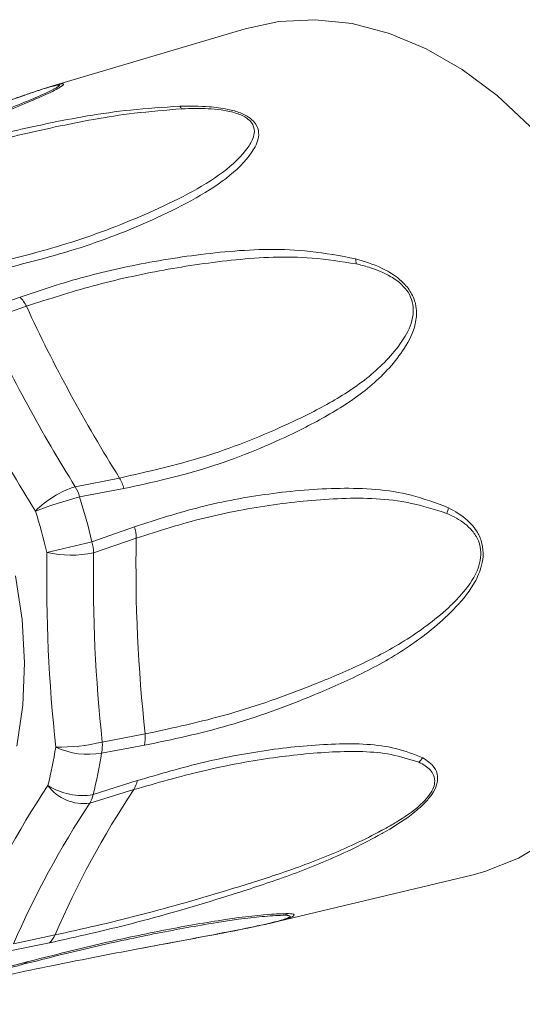
# Model space of a CAD drawing. Units: millimetres. Extents: x 50 to 4150, y 50 to 2920.
# Drawn here: x 1160 to 1190, y 646 to 705 of the extents above; entities that cross this region are included whole.
import ezdxf

# ---------------------------------------------------------------- set-up
doc = ezdxf.new("R2010")
doc.units = ezdxf.units.MM
doc.header["$LTSCALE"] = 10

msp = doc.modelspace()

# ---------------------------------------------------------------- linework, layer by layer
at = {"color": 7, "linetype": 'Continuous', "lineweight": 15}
for p, q in [((1173.505, 704.657), (1161.677, 701.141)), ((1157.409, 687.54), (1159.886, 688.431)), ((1160.274, 687.869), (1157.785, 686.994)), ((1163.23, 676.96), (1165.91, 677.482)), ((1166.174, 676.844), (1163.485, 676.342)), ((1164.239, 673.63), (1166.813, 674.541)), ((1166.917, 673.855), (1164.339, 672.967)), ((1164.86, 661.517), (1167.457, 662.003)), ((1167.415, 661.318), (1164.82, 660.852)), ((1166.768, 658.637), (1164.101, 657.81)), ((1164.305, 658.335), (1166.978, 659.181)), ((1175.114, 650.58), (1187.216, 653.471)), ((1159.499, 649.317), (1162.004, 649.846)), ((1161.663, 649.373), (1159.169, 648.858)), ((1157.583, 647.496), (1160.316, 648.217))]:
    msp.add_line(p, q, dxfattribs=at)
at = {"color": 7, "linetype": 'Continuous', "lineweight": 15, "flags": 128}
for points in [[(1173.505, 704.657), (1175.54, 705.092), (1177.74, 705.204), (1179.981, 704.965), (1182.231, 704.377), (1184.461, 703.447), (1186.64, 702.189), (1188.739, 700.62), (1190.729, 698.76), (1192.584, 696.635), (1194.278, 694.274), (1195.789, 691.709), (1197.096, 688.973), (1198.181, 686.105), (1199.03, 683.143), (1199.631, 680.128), (1199.976, 677.099), (1200.061, 674.097), (1199.884, 671.165), (1199.447, 668.34)], [(1159.622, 671.564), (1160.02, 668.929), (1160.165, 666.306), (1160.054, 663.74), (1159.688, 661.275)], [(1199.447, 668.34), (1198.758, 665.662), (1197.824, 663.166), (1196.658, 660.886), (1195.278, 658.854), (1193.7, 657.096), (1191.946, 655.636), (1190.04, 654.495), (1188.009, 653.687), (1187.216, 653.471)]]:
    msp.add_lwpolyline(points, dxfattribs=at)
at = {"color": 7, "linetype": 'Continuous', "lineweight": 15}
for centre, radius, start, end in [((1168.83, 699.35), 0.953, 29.03294, 40.86746), ((1177.657, 690.299), 2.568, 3.0649, 9.96125), ((1158.015, 686.725), 2.532, 26.84331, 42.3656), ((1243.2, 726.147), 91.334, 204.77817, 212.19635), ((1240.629, 725.457), 91.338, 204.90404, 212.07021), ((1240.439, 725.374), 93.959, 204.90445, 212.0698), ((1163.559, 676.138), 2.708, 15.10445, 29.76483), ((1165.037, 671.292), 5.949, 107.67858, 135.15751), ((1160.88, 675.626), 2.703, 15.36621, 29.57747), ((1172.717, 642.966), 34.63, 105.46172, 110.09733), ((1129.115, 665.337), 36.089, 13.28611, 17.75552), ((1129.136, 665.342), 33.267, 13.28609, 17.755), ((1182.993, 676.313), 2.879, 340.27743, 347.48163), ((1164.186, 673.792), 2.732, 1.33904, 15.92374), ((1150.066, 727.621), 55.819, 281.83256, 284.70795), ((1161.606, 672.893), 2.734, 1.54229, 15.6437), ((1259.337, 672.123), 92.436, 178.92635, 186.28543), ((1256.562, 671.412), 95.062, 179.05067, 186.16109), ((1162.97, 679.136), 6.319, 256.65976, 282.50582), ((1256.771, 671.436), 92.445, 179.0513, 186.15994), ((1164.894, 661.815), 2.569, 348.83832, 4.19801), ((1137.014, 665.124), 25.339, 345.75659, 351.1136), ((1162.281, 672.121), 10.913, 268.77755, 283.66759), ((1163.985, 665.303), 4.528, 244.67521, 280.62143), ((1162.291, 661.337), 2.575, 349.14686, 3.99306), ((1137.67, 665.097), 27.48, 345.75548, 351.11472), ((1182.484, 661.922), 2.232, 313.19614, 322.46144), ((1209.098, 627.487), 56.962, 146.5445, 156.55096), ((1163.66, 662.163), 3.882, 237.48087, 279.5591), ((1163.769, 660.53), 2.74, 216.76528, 276.96833), ((1212.876, 627.966), 55.377, 146.36832, 156.72722), ((1165.333, 659.503), 1.676, 328.88224, 348.91982), ((1162.672, 658.666), 1.667, 329.08746, 348.54587), ((1210.304, 627.281), 55.378, 146.54449, 156.55128), ((1175.459, 652.843), 1.832, 280.61811, 291.56765), ((1160.612, 650.491), 1.535, 313.24353, 335.14535)]:
    msp.add_arc(centre, radius, start, end, dxfattribs=at)
at = {"color": 8, "linetype": 'Continuous', "lineweight": 15}
msp.add_arc((1159.737, 648.94), 0.926, 284.72747, 308.74798, dxfattribs=at)
at = {"color": 7, "linetype": 'Continuous', "lineweight": 15}
for points, knots in [([(1146.631, 695.745), (1148.323, 696.227), (1151.72, 697.194), (1155.986, 698.61), (1158.993, 699.724), (1160.898, 700.508), (1161.67, 700.866), (1162.012, 701.048), (1162.065, 701.08), (1162.105, 701.104)], [0, 0, 0, 0, 0.2655, 0.532871, 0.749562, 0.860596, 0.971247, 0.978682, 1, 1, 1, 1]), ([(1162.039, 701.24), (1161.828, 701.18), (1161.396, 701.056), (1160.562, 700.784), (1159.65, 700.467), (1158.828, 700.178), (1158.309, 699.991), (1158.116, 699.922)], [0, 0, 0, 0, 0.199444, 0.409918, 0.60696, 0.853174, 1, 1, 1, 1]), ([(1161.678, 701.138), (1161.812, 701.18), (1161.956, 701.224), (1162.033, 701.241), (1162.038, 701.243)], [0, 0, 0, 0, 0.928617, 1, 1, 1, 1]), ([(1148.841, 695.546), (1150.111, 695.947), (1152.65, 696.749), (1156.895, 697.879), (1161.449, 698.941), (1165.686, 699.719), (1168.547, 699.908), (1169.551, 699.974)], [0, 0, 0, 0, 0.2165271, 0.4330457, 0.6565589, 0.8794513, 1, 1, 1, 1]), ([(1169.664, 699.813), (1168.698, 699.733), (1165.979, 699.51), (1161.96, 698.735), (1157.529, 697.684), (1153.288, 696.549), (1150.68, 695.732), (1149.375, 695.324)], [0, 0, 0, 0, 0.119144, 0.335314, 0.551977, 0.775981, 1, 1, 1, 1]), ([(1157.955, 690.37), (1159.673, 690.805), (1163.107, 691.674), (1167.038, 693.209), (1170.082, 694.644), (1172.22, 695.927), (1173.321, 696.969), (1173.799, 697.661), (1174.027, 698.066), (1174.143, 698.589), (1173.817, 699.106), (1173.411, 699.39), (1172.797, 699.618), (1171.807, 699.804), (1170.714, 699.848), (1169.941, 699.822), (1169.664, 699.813)], [0, 0, 0, 0, 0.210527, 0.421, 0.536908, 0.652808, 0.767583, 0.773457, 0.796744, 0.849765, 0.868882, 0.88817, 0.904803, 0.929257, 0.974596, 1, 1, 1, 1]), ([(1169.551, 699.974), (1170.138, 699.978), (1171.097, 699.986), (1172.364, 699.824), (1173.244, 699.58), (1173.833, 699.264), (1174.228, 698.845), (1174.407, 698.201), (1174.214, 697.705), (1173.691, 696.821), (1172.678, 695.744), (1170.581, 694.396), (1167.56, 692.901), (1163.623, 691.322), (1160.15, 690.454), (1158.414, 690.02)], [0, 0, 0, 0, 0.051308, 0.083896, 0.106823, 0.129946, 0.149632, 0.18089, 0.240428, 0.241782, 0.3555, 0.470491, 0.585478, 0.792709, 1, 1, 1, 1]), ([(1159.886, 688.431), (1161.181, 688.86), (1163.771, 689.716), (1168.021, 690.637), (1172.522, 691.265), (1176.627, 691.412), (1179.262, 690.917), (1180.187, 690.743)], [0, 0, 0, 0, 0.216529, 0.4330447, 0.6565587, 0.8794513, 1, 1, 1, 1]), ([(1180.222, 690.436), (1179.326, 690.574), (1176.804, 690.96), (1172.895, 690.746), (1168.508, 690.096), (1164.261, 689.165), (1161.603, 688.301), (1160.274, 687.869)], [0, 0, 0, 0, 0.119144, 0.335314, 0.551975, 0.775981, 1, 1, 1, 1]), ([(1165.91, 677.482), (1167.618, 677.87), (1171.035, 678.644), (1175.17, 680.287), (1178.476, 681.894), (1180.912, 683.433), (1182.324, 684.825), (1183.035, 685.812), (1183.406, 686.402), (1183.724, 687.211), (1183.645, 688.133), (1183.399, 688.704), (1182.944, 689.245), (1182.135, 689.823), (1181.175, 690.201), (1180.474, 690.374), (1180.222, 690.436)], [0, 0, 0, 0, 0.210526, 0.421, 0.536908, 0.652808, 0.767583, 0.773457, 0.796744, 0.849765, 0.868881, 0.888171, 0.904804, 0.929257, 0.974596, 1, 1, 1, 1]), ([(1180.187, 690.743), (1180.713, 690.585), (1181.574, 690.326), (1182.641, 689.704), (1183.327, 689.061), (1183.725, 688.387), (1183.906, 687.603), (1183.801, 686.52), (1183.424, 685.78), (1182.593, 684.504), (1181.245, 683.041), (1178.818, 681.398), (1175.508, 679.7), (1171.349, 677.995), (1167.899, 677.227), (1166.174, 676.844)], [0, 0, 0, 0, 0.051309, 0.083895, 0.106823, 0.129945, 0.149631, 0.18089, 0.240428, 0.241782, 0.3555, 0.470491, 0.585476, 0.792708, 1, 1, 1, 1]), ([(1166.813, 674.541), (1168.144, 674.968), (1170.804, 675.822), (1174.965, 676.592), (1179.226, 676.957), (1182.931, 676.764), (1185.057, 675.968), (1185.803, 675.689)], [0, 0, 0, 0, 0.216529, 0.433045, 0.656559, 0.879451, 1, 1, 1, 1]), ([(1185.703, 675.342), (1184.967, 675.576), (1182.894, 676.235), (1179.336, 676.327), (1175.167, 675.925), (1171.004, 675.142), (1168.28, 674.284), (1166.917, 673.855)], [0, 0, 0, 0, 0.119144, 0.335314, 0.551976, 0.77598, 1, 1, 1, 1]), ([(1185.803, 675.689), (1186.202, 675.464), (1186.855, 675.096), (1187.535, 674.311), (1187.868, 673.542), (1187.931, 672.77), (1187.755, 671.901), (1187.196, 670.738), (1186.543, 669.972), (1185.257, 668.666), (1183.433, 667.201), (1180.574, 665.614), (1176.909, 664.006), (1172.491, 662.39), (1169.107, 661.675), (1167.415, 661.318)], [0, 0, 0, 0, 0.051309, 0.083895, 0.106823, 0.129945, 0.149632, 0.180889, 0.240428, 0.241781, 0.355499, 0.470491, 0.585476, 0.792707, 1, 1, 1, 1]), ([(1167.457, 662.003), (1169.136, 662.365), (1172.493, 663.087), (1176.863, 664.642), (1180.484, 666.159), (1183.306, 667.64), (1185.158, 669.03), (1186.212, 670.035), (1186.795, 670.642), (1187.425, 671.489), (1187.751, 672.499), (1187.778, 673.144), (1187.606, 673.778), (1187.137, 674.487), (1186.448, 674.994), (1185.9, 675.25), (1185.703, 675.342)], [0, 0, 0, 0, 0.210526, 0.420999, 0.536908, 0.652807, 0.767583, 0.773456, 0.796743, 0.849764, 0.868881, 0.88817, 0.904803, 0.929257, 0.974595, 1, 1, 1, 1]), ([(1166.978, 659.181), (1168.34, 659.578), (1171.063, 660.374), (1175.077, 661.109), (1179.001, 661.481), (1182.189, 661.37), (1183.718, 660.772), (1184.254, 660.562)], [0, 0, 0, 0, 0.216528, 0.433045, 0.65656, 0.879451, 1, 1, 1, 1]), ([(1184.254, 660.562), (1184.508, 660.392), (1184.922, 660.115), (1185.176, 659.525), (1185.131, 658.951), (1184.845, 658.378), (1184.305, 657.736), (1183.297, 656.88), (1182.381, 656.318), (1180.666, 655.358), (1178.405, 654.274), (1175.178, 653.074), (1171.229, 651.814), (1166.614, 650.469), (1163.314, 649.738), (1161.663, 649.373)], [0, 0, 0, 0, 0.051309, 0.083896, 0.106823, 0.129945, 0.149631, 0.18089, 0.240427, 0.241782, 0.3555, 0.47049, 0.585476, 0.792707, 1, 1, 1, 1]), ([(1184.012, 660.295), (1183.465, 660.469), (1181.924, 660.958), (1178.821, 660.986), (1174.961, 660.582), (1170.941, 659.837), (1168.159, 659.037), (1166.768, 658.637)], [0, 0, 0, 0, 0.119144, 0.335314, 0.551978, 0.775983, 1, 1, 1, 1]), ([(1162.004, 649.846), (1163.645, 650.213), (1166.925, 650.946), (1171.47, 652.249), (1175.34, 653.45), (1178.488, 654.58), (1180.739, 655.615), (1182.117, 656.358), (1182.9, 656.806), (1183.832, 657.43), (1184.567, 658.176), (1184.875, 658.654), (1185.004, 659.125), (1184.903, 659.655), (1184.517, 660.034), (1184.146, 660.226), (1184.012, 660.295)], [0, 0, 0, 0, 0.210526, 0.420999, 0.536908, 0.652809, 0.767583, 0.773457, 0.796744, 0.849764, 0.868881, 0.88817, 0.904804, 0.929257, 0.974596, 1, 1, 1, 1]), ([(1175.796, 651.043), (1175.395, 651.022), (1174.264, 650.965), (1171.547, 650.581), (1167.969, 649.929), (1164.096, 649.095), (1161.287, 648.382), (1159.883, 648.026)], [0, 0, 0, 0, 0.119144, 0.335314, 0.551977, 0.775982, 1, 1, 1, 1]), ([(1160.316, 648.217), (1161.694, 648.569), (1164.449, 649.272), (1168.312, 650.102), (1171.932, 650.749), (1174.686, 651.111), (1175.756, 651.132), (1176.132, 651.139)], [0, 0, 0, 0, 0.21653, 0.433045, 0.65656, 0.879451, 1, 1, 1, 1]), ([(1176.397, 650.971), (1176.321, 650.936), (1176.171, 650.863), (1175.644, 650.709), (1174.876, 650.52), (1173.591, 650.242), (1172.526, 650.035), (1170.907, 649.726), (1169.231, 649.415), (1167.697, 649.131), (1167.008, 649.003)], [0, 0, 0, 0, 0.073925, 0.148477, 0.21195, 0.312734, 0.504698, 0.509066, 0.779483, 1, 1, 1, 1]), ([(1151.636, 645.654), (1153.241, 646.055), (1156.464, 646.861), (1161.498, 647.937), (1165.797, 648.779), (1169.167, 649.408), (1171.053, 649.762), (1172.312, 650.005), (1173.208, 650.179), (1174.318, 650.404), (1175.306, 650.635), (1175.808, 650.77), (1175.982, 650.835), (1176.063, 650.865)], [0, 0, 0, 0, 0.23189, 0.465415, 0.654675, 0.751652, 0.848297, 0.85479, 0.880535, 0.939153, 0.960286, 0.981612, 1, 1, 1, 1]), ([(1157.25, 647.331), (1157.887, 647.498), (1158.796, 647.736), (1159.701, 647.973), (1159.973, 648.044)], [0, 0, 0, 0, 0.699989, 1, 1, 1, 1])]:
    msp.add_open_spline(points, degree=3, knots=knots, dxfattribs=at)
at = {"color": 8, "linetype": 'Continuous', "lineweight": 15}
for points, knots in [([(1162.038, 701.243), (1162.146, 701.269), (1162.436, 701.339), (1162.594, 701.313), (1162.431, 701.192), (1162.033, 700.961), (1161.361, 700.63), (1159.54, 699.85), (1156.567, 698.723), (1152.259, 697.279), (1148.824, 696.303), (1147.099, 695.813)], [0, 0, 0, 0, 0.021448, 0.057431, 0.125968, 0.127526, 0.224073, 0.320966, 0.522846, 0.76033, 1, 1, 1, 1]), ([(1162.105, 701.104), (1162.122, 701.113), (1162.277, 701.203), (1162.338, 701.278), (1162.021, 701.227), (1161.629, 701.12), (1161.042, 700.936), (1160.098, 700.618), (1159.059, 700.249), (1158.324, 699.985), (1158.06, 699.89)], [0, 0, 0, 0, 0.030736, 0.283578, 0.374739, 0.466719, 0.546037, 0.662651, 0.878856, 1, 1, 1, 1]), ([(1176.063, 650.865), (1176.128, 650.899), (1176.314, 650.996), (1176.116, 651.036), (1175.881, 651.041), (1175.796, 651.043)], [0, 0, 0, 0, 0.256877, 0.733136, 1, 1, 1, 1]), ([(1176.132, 651.139), (1176.288, 651.128), (1176.542, 651.109), (1176.437, 651.01), (1176.397, 650.971)], [0, 0, 0, 0, 0.611576, 1, 1, 1, 1])]:
    msp.add_open_spline(points, degree=3, knots=knots, dxfattribs=at)

doc.saveas('drawing.dxf')
